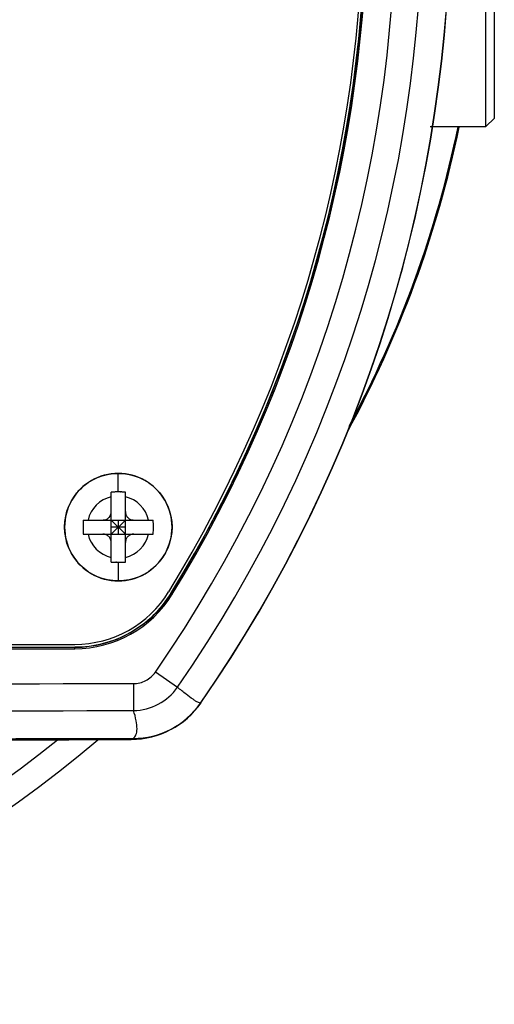
# Model space of a CAD drawing. Units: inches. Extents: x 0 to 22, y 0 to 17.
# Drawn here: x 4.1 to 4.8, y 8.6 to 10 of the extents above; entities that cross this region are included whole.
import ezdxf

# ---------------------------------------------------------------- set-up
doc = ezdxf.new("R2010")
doc.units = ezdxf.units.IN
doc.header["$LTSCALE"] = 1.21
doc.header["$MEASUREMENT"] = 0
doc.layers.get('0').update_dxf_attribs({"linetype": 'CONTINUOUS'})

msp = doc.modelspace()

# ---------------------------------------------------------------- linework, layer by layer
at = {"color": 7, "linetype": 'Continuous'}
for p, q in [((4.7683, 9.8367), (4.7683, 10.4548)), ((4.7801, 9.8485), (4.7801, 10.443)), ((4.7801, 9.8485), (4.7683, 9.8367)), ((4.6909, 9.8367), (4.7683, 9.8367)), ((4.2565, 9.3285), (4.2565, 9.3544)), ((4.2466, 9.2309), (4.2466, 9.3284)), ((4.259, 9.3285), (4.2597, 9.3285)), ((4.2663, 9.2309), (4.2663, 9.3284)), ((4.2077, 9.2895), (4.3052, 9.2895)), ((4.2663, 9.2698), (4.2466, 9.2895)), ((4.2466, 9.2698), (4.2663, 9.2895)), ((4.2565, 9.2895), (4.2565, 9.2698)), ((4.2663, 9.2796), (4.2466, 9.2796)), ((4.2077, 9.2698), (4.3052, 9.2698)), ((4.2538, 9.2307), (4.2532, 9.2307)), ((4.2565, 9.2307), (4.2565, 9.2048)), ((4.3301, 9.1875), (4.3319, 9.1864)), ((2.2697, 9.1164), (4.1959, 9.1164)), ((2.2697, 9.1125), (4.1959, 9.1125)), ((2.2697, 9.1104), (4.1959, 9.1104)), ((4.1959, 9.1104), (4.1959, 9.1125)), ((4.3082, 9.0781), (4.3388, 9.0569)), ((4.2776, 9.062), (4.2777, 9.0244)), ((2.1911, 8.9844), (4.2746, 8.9844)), ((4.0609, 8.9829), (4.1758, 8.9836)), ((4.1758, 8.9836), (4.1876, 8.9836))]:
    msp.add_line(p, q, dxfattribs=at)
at = {"color": 6, "linetype": 'Continuous'}
msp.add_line((4.1758, 8.9836), (4.1758, 8.9836), dxfattribs=at)
at = {"color": 7, "linetype": 'Continuous'}
msp.add_circle((4.2565, 9.2796), 0.0748, dxfattribs=at)
for centre, radius, start, end in [((2.7701, 10.1458), 1.9486, 325.2399, 34.7603), ((2.7701, 10.1458), 1.9489, 325.26, 34.74), ((2.77, 10.1458), 1.9097, 325.236, 34.7636), ((2.7704, 10.1458), 1.8721, 325.2238, 34.7757), ((2.7703, 10.1458), 1.8267, 328.429, 31.5695), ((2.7704, 10.1458), 1.8305, 328.4216, 31.5741), ((2.7704, 10.1458), 1.8326, 328.4218, 31.5721), ((3.2328, 10.1458), 1.53, 331.3531, 348.3152), ((3.2328, 10.1458), 1.5284, 331.6433, 348.3304), ((4.2565, 9.2796), 0.0748, 89.9988, 270.001), ((4.2565, 9.2796), 0.0748, 269.999, 90.0008), ((4.2562, 9.0154), 0.3131, 89.9603, 91.7614), ((4.2542, 9.1), 0.2285, 91.386, 91.902), ((4.2558, 9.0353), 0.2932, 90.7315, 91.3836), ((4.2564, 8.9867), 0.3419, 89.9861, 90.7319), ((4.2565, 8.9742), 0.3543, 89.5914, 90.0066), ((4.2568, 9.0238), 0.3047, 88.2086, 90.0597), ((4.2574, 9.0548), 0.2737, 88.1458, 89.5321), ((4.2565, 9.2796), 0.0433, 103.1366, 166.8632), ((4.2565, 9.2796), 0.0433, 13.1367, 76.8635), ((4.2565, 9.2796), 0.0433, 193.1367, 256.8635), ((4.2565, 9.2796), 0.0433, 283.1366, 346.8633), ((4.2555, 9.5045), 0.2737, 268.1458, 269.5322), ((4.2561, 9.5355), 0.3047, 268.2087, 270.0597), ((4.2564, 9.5848), 0.3541, 269.5844, 270.0067), ((4.2567, 9.5439), 0.3131, 269.9603, 271.7614), ((4.2565, 9.5725), 0.3418, 269.9862, 270.7324), ((4.2572, 9.524), 0.2932, 270.732, 271.3827), ((4.2587, 9.4593), 0.2286, 271.3851, 271.9019), ((4.1959, 9.27), 0.1535, 270, 328.3529), ((4.1959, 9.27), 0.1575, 270, 328.2953), ((4.1959, 9.27), 0.1595, 270, 328.2996), ((4.1956, 9.2701), 0.1578, 328.2245, 328.3931), ((3.2328, 482.4056), 473.3447, 269.873546, 270.126455), ((4.2764, 9.1006), 0.0762, 271.0274, 325.0026), ((4.2746, 9.1025), 0.1181, 270, 325.26), ((4.2769, 9.1001), 0.1145, 270.049, 325.2653), ((3.2329, 776.7395), 767.7158, 269.9220166, 270.0779802), ((3.2328, 607.0533), 598.0686, 269.8999703, 270.1000284), ((3.2328, 10.1458), 1.53, 229.4307, 310.5693), ((3.2328, 10.1458), 1.4941, 231.1578, 308.9391)]:
    msp.add_arc(centre, radius, start, end, dxfattribs=at)
for points, knots in [([(4.3301, 11.1041), (4.374, 11.0325), (4.4522, 10.8831), (4.5375, 10.6453), (4.5893, 10.3979), (4.6067, 10.1457), (4.5893, 9.8936), (4.5375, 9.6462), (4.4522, 9.4083), (4.374, 9.259), (4.33, 9.1874)], [0, 0, 0, 0, 0.125002, 0.25, 0.375, 0.5, 0.625, 0.75, 0.874998, 1, 1, 1, 1]), ([(4.2348, 9.2895), (4.2364, 9.2895), (4.2387, 9.2899), (4.2415, 9.2913), (4.2434, 9.2927), (4.2448, 9.2946), (4.2462, 9.2974), (4.2466, 9.2997), (4.2466, 9.3013)], [0, 0, 0, 0, 0.249551, 0.374788, 0.500038, 0.625282, 0.750507, 1, 1, 1, 1]), ([(4.2663, 9.3013), (4.2663, 9.2997), (4.2667, 9.2974), (4.2681, 9.2946), (4.2696, 9.2927), (4.2714, 9.2913), (4.2742, 9.2899), (4.2766, 9.2895), (4.2781, 9.2895)], [0, 0, 0, 0, 0.249552, 0.374788, 0.500038, 0.625282, 0.750507, 1, 1, 1, 1]), ([(4.2077, 9.2895), (4.2076, 9.2862), (4.2075, 9.2796), (4.2076, 9.2731), (4.2077, 9.2698)], [0, 0, 0, 0, 0.5, 1, 1, 1, 1]), ([(4.3052, 9.2698), (4.3053, 9.2731), (4.3054, 9.2796), (4.3053, 9.2862), (4.3052, 9.2895)], [0, 0, 0, 0, 0.5, 1, 1, 1, 1]), ([(4.2466, 9.258), (4.2466, 9.2595), (4.2462, 9.2619), (4.2448, 9.2647), (4.2434, 9.2665), (4.2415, 9.268), (4.2387, 9.2694), (4.2364, 9.2698), (4.2348, 9.2698)], [0, 0, 0, 0, 0.249552, 0.374788, 0.500038, 0.625282, 0.750507, 1, 1, 1, 1]), ([(4.2781, 9.2698), (4.2766, 9.2698), (4.2742, 9.2694), (4.2714, 9.268), (4.2696, 9.2665), (4.2681, 9.2647), (4.2667, 9.2619), (4.2663, 9.2595), (4.2663, 9.258)], [0, 0, 0, 0, 0.249552, 0.374788, 0.500038, 0.625282, 0.750507, 1, 1, 1, 1]), ([(4.3298, 9.187), (4.3228, 9.1757), (4.3058, 9.1548), (4.2734, 9.1309), (4.236, 9.1159), (4.2092, 9.1125), (4.1959, 9.1125)], [0, 0, 0, 0, 0.250009, 0.499995, 0.749988, 1, 1, 1, 1]), ([(4.2775, 9.062), (4.2835, 9.062), (4.2955, 9.0649), (4.3048, 9.0731), (4.3081, 9.078)], [0, 0, 0, 0, 0.500065, 1, 1, 1, 1]), ([(4.371, 9.0348), (4.3705, 9.0348), (4.3691, 9.0351), (4.3669, 9.0361), (4.3639, 9.0378), (4.3585, 9.0414), (4.35, 9.0478), (4.3428, 9.0536), (4.3388, 9.0569)], [0, 0, 0, 0, 0.039398, 0.101541, 0.188281, 0.300187, 0.599942, 1, 1, 1, 1]), ([(4.2769, 8.9856), (4.2778, 8.9862), (4.2795, 8.9877), (4.2812, 8.9908), (4.2823, 8.9947), (4.2828, 9.0012), (4.2815, 9.0114), (4.2792, 9.0197), (4.2777, 9.0244)], [0, 0, 0, 0, 0.079112, 0.162812, 0.25742, 0.367331, 0.642606, 1, 1, 1, 1])]:
    msp.add_open_spline(points, degree=3, knots=knots, dxfattribs=at)

doc.saveas('drawing.dxf')
